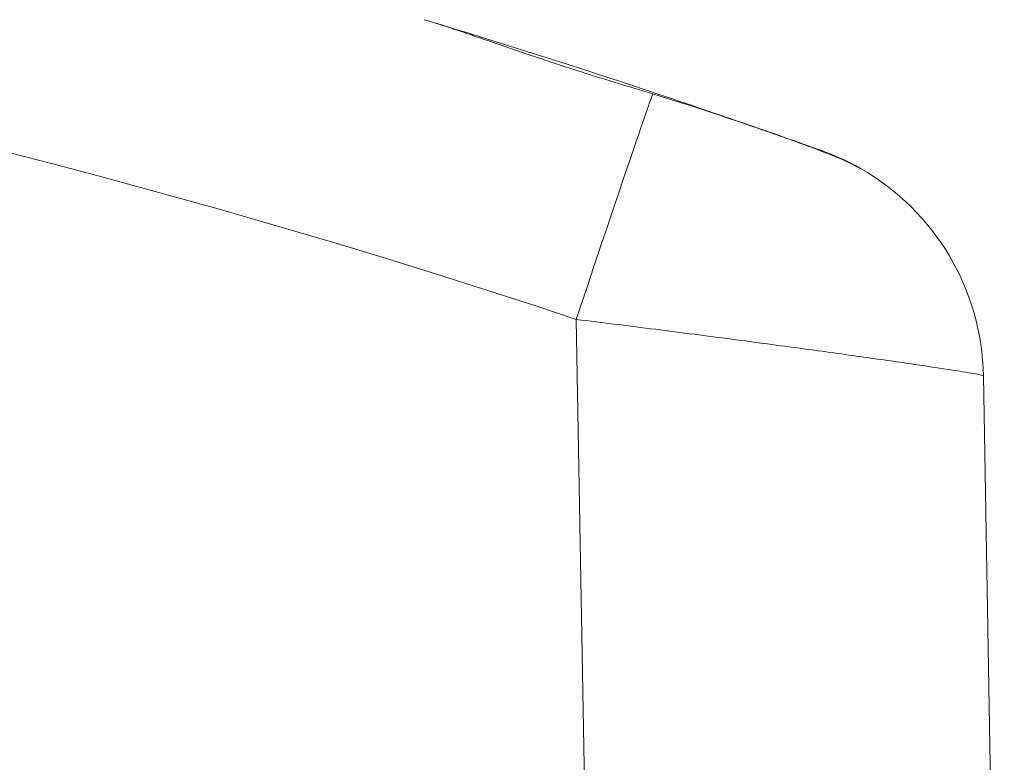
# Model space of a CAD drawing. Units: inches. Extents: x 0.1 to 10.9, y 0.1 to 8.4.
# Drawn here: x 5.8 to 5.9, y 2.5 to 2.6 of the extents above; entities that cross this region are included whole.
import ezdxf

# ---------------------------------------------------------------- set-up
doc = ezdxf.new("R2010")
doc.units = ezdxf.units.IN
doc.header["$MEASUREMENT"] = 0
doc.layers.add('Visible (ANSI)', color=7, linetype='Continuous', lineweight=5)
doc.layers.add('Visible Narrow (ANSI)', color=7, linetype='Continuous', lineweight=5)

msp = doc.modelspace()

# ---------------------------------------------------------------- linework, layer by layer
at = {"layer": 'Visible (ANSI)'}
msp.add_line((5.904924517719745, 2.523518794818627), (5.907740053119784, 2.362216879780361), dxfattribs=at)
msp.add_arc((5.872117015222428, 2.522946137732404), 0.0328124999999999, 0.9999999999991713, 60.2720646675484, dxfattribs=at)
for points, knots in [([(5.860413583462477, 2.561484039760628), (5.85962592386434, 2.561721433010051), (5.858832787373315, 2.561960256881642), (5.856541382152769, 2.562653239391003), (5.855035056515678, 2.563112684673948), (5.852779375021964, 2.563814459100581), (5.852035595281018, 2.564048017567525), (5.850852276787102, 2.564423476348932), (5.850412943562911, 2.564563719624048), (5.8495875016299, 2.564828843336352), (5.8492013942511, 2.564953526983579), (5.848337849928149, 2.56523387668293), (5.847860623061923, 2.565389830791051), (5.84646708327419, 2.565848093920901), (5.845552852495392, 2.566152401384653), (5.842713848870328, 2.567106646985735), (5.840804470425603, 2.567762445434493), (5.835719322819459, 2.56950968598359), (5.832599618114151, 2.570586359931558), (5.829652855991025, 2.571477209310938)], [-0.3853560138088273, -0.3853560138088273, -0.3853560138088273, -0.3853560138088273, -0.3559047814944165, -0.3559047814944165, -0.3007503481460843, -0.3007503481460843, -0.2736649565305762, -0.2736649565305762, -0.2576683662384025, -0.2576683662384025, -0.2435969646730437, -0.2435969646730437, -0.2261735952918011, -0.2261735952918011, -0.1926454732361859, -0.1926454732361859, -0.1215743942498792, -0.1215743942498792, 0, 0, 0, 0]), ([(5.883154461273579, 2.553846541304504), (5.881976073378531, 2.554267454668583), (5.880699129046492, 2.554721335357025), (5.87566552279266, 2.556499308809384), (5.870984795896451, 2.558129503889738), (5.860750485925652, 2.561600738594913), (5.855196475315219, 2.563439714083646), (5.844802815700728, 2.566795631090486), (5.839237102669502, 2.568547379159435), (5.832567666654607, 2.570593521899573), (5.831086786227317, 2.57104420746022), (5.829656343537282, 2.571476616742404)], [0.2897826306678118, 0.2897826306678118, 0.2897826306678118, 0.2897826306678118, 0.3584083500033634, 0.3584083500033634, 0.5491081130305889, 0.5491081130305889, 0.7398078760578147, 0.7398078760578147, 0.9295740603468923, 0.9295740603468923, 0.9854355938669755, 0.9854355938669755, 0.9854355938669755, 0.9854355938669755]), ([(5.860413583462477, 2.561484039760628), (5.8657896243859, 2.559863751203816), (5.870836932322736, 2.558152806984874), (5.875374656469956, 2.556572791012438), (5.875509494987388, 2.55652578104078), (5.876253916292294, 2.556265917954904), (5.876850735983812, 2.556056361628524), (5.879886461945492, 2.554983982201404), (5.882072024644192, 2.554193843653909), (5.885755298234316, 2.552746183421885), (5.887249960630816, 2.552090125403734), (5.888388147369332, 2.551440179476389)], [0, 0, 0, 0, 0.2018778726576525, 0.2018778726576525, 0.2080902788040755, 0.2080902788040755, 0.236339694620746, 0.236339694620746, 0.3552766553818664, 0.3552766553818664, 0.4708663583658314, 0.4708663583658314, 0.4708663583658314, 0.4708663583658314]), ([(5.888384241210292, 2.551452988250241), (5.887798531019361, 2.55178226833357), (5.887117168989743, 2.552141920294908), (5.885408969177806, 2.552963771669455), (5.884342311567811, 2.553422248025976), (5.883154461273579, 2.553846541304503)], [2.26636551204316, 2.26636551204316, 2.26636551204316, 2.26636551204316, 2.324600795989749, 2.324600795989749, 2.394861847189562, 2.394861847189562, 2.394861847189562, 2.394861847189562])]:
    msp.add_open_spline(points, degree=3, knots=knots, dxfattribs=at)
at = {"layer": 'Visible Narrow (ANSI)'}
msp.add_line((5.852435400609516, 2.398050701308624), (5.850112693287887, 2.531118514644175), dxfattribs=at)
msp.add_arc((5.499986893644509, 1.481704331146706), 1.106281250000007, 71.54927577205031, 108.4507242279497, dxfattribs=at)
msp.add_ellipse((5.850112693287888, 2.530545857557962), major_axis=(0.0103847939217972, 0.0311258126231553), ratio=0.0055242510094946, start_param=0.1117147305503927, end_param=1.554240284136799, dxfattribs=at)
for points, knots in [([(5.14753840120237, 2.398051533323388), (5.154454317726536, 2.402105699947636), (5.161371413230294, 2.406157789378721), (5.168288307608531, 2.410210233266588), (5.175205201752119, 2.414262677016974), (5.182121894783445, 2.418315475223745), (5.189037071594239, 2.42237094492764), (5.195952248522332, 2.426426414700324), (5.20286593862646, 2.430484507379319), (5.209776616923535, 2.434547900262344), (5.213231955591328, 2.436579596421184), (5.216686504522566, 2.438612688172788), (5.220140353985653, 2.440647011316298), (5.22100381626462, 2.441155592051048), (5.221867234828752, 2.441664249747653), (5.222730487399724, 2.442173199866422), (5.223593740125514, 2.442682150076468), (5.224456826858151, 2.443191392708885), (5.225319541504761, 2.443701290569462), (5.227044971640975, 2.44472108678886), (5.228768913432184, 2.445743503922844), (5.230492098120941, 2.446767255418936), (5.233938484434988, 2.44881476847319), (5.237381754920151, 2.45086772645134), (5.24082599126917, 2.452918951820826), (5.244270236910471, 2.454970182724355), (5.24771544848298, 2.457019681053131), (5.251165974487395, 2.459059909915705), (5.25806692483049, 2.463140307527889), (5.264989133899156, 2.467183629759475), (5.271964787380284, 2.471132432875673), (5.278941118007308, 2.475081619313068), (5.285968898087499, 2.478935824125089), (5.293085386333598, 2.482637993757061), (5.300200588311413, 2.4863394942411), (5.307404459434216, 2.489889036265313), (5.314720849616711, 2.493236325338644), (5.318379158971122, 2.494910022151341), (5.322062887089164, 2.496532672355308), (5.325757608085784, 2.498100089276923), (5.329452766183011, 2.499667691630375), (5.333158924072337, 2.501180048739005), (5.336880792690709, 2.502639065542644), (5.344324089667252, 2.505556926562685), (5.351822481504522, 2.508260351471429), (5.359374603563233, 2.510754612661544), (5.366926766560164, 2.513248887372444), (5.37453263941597, 2.515533557240943), (5.382191131032182, 2.517613883353021), (5.389849539619192, 2.519694186911335), (5.397560566486916, 2.521570151296792), (5.405323701174153, 2.52324267764808), (5.413086537138052, 2.524915139641004), (5.420902901197068, 2.526383465625154), (5.428770727576321, 2.527647333388101), (5.436639244785461, 2.528911312124219), (5.444559234318838, 2.529970796087599), (5.452533617854971, 2.53082246764116), (5.460507651328803, 2.531674101807741), (5.468546503228813, 2.532317730162525), (5.476544941693101, 2.532744518997978), (5.484543380157386, 2.533171307833429), (5.49252369043124, 2.533383617598983), (5.500485862388369, 2.53338198561036), (5.508447242890686, 2.53338035378396), (5.516392248182436, 2.533165304640224), (5.524318087961575, 2.532737813700784), (5.532244884057271, 2.532310271181112), (5.540152510310917, 2.531670235530818), (5.548042142407704, 2.530818071377476), (5.555932082878446, 2.529965873916469), (5.563804027748378, 2.528901531364311), (5.571658087770376, 2.527623608935966), (5.579511813980784, 2.52634574082161), (5.587347656895842, 2.524854311122476), (5.595165251257483, 2.523146552154574), (5.599073522394547, 2.52229278758525), (5.602977844126001, 2.521384811164837), (5.606877691001046, 2.520422974405453), (5.610778448637121, 2.519460913020981), (5.614674723289842, 2.518444967786048), (5.618546270978766, 2.517380629371876), (5.626288462415611, 2.515252201048578), (5.633944164674651, 2.512927028259448), (5.641514280717601, 2.510407220230145), (5.649084167975582, 2.507887488354788), (5.656568226232031, 2.505170618680207), (5.663966415283018, 2.502260559179003), (5.671365051525462, 2.49935032377614), (5.678677799064767, 2.496246875211314), (5.685900839530901, 2.492937590570063), (5.693123661708026, 2.489628405939391), (5.700253207783254, 2.486107238786076), (5.707305720405885, 2.482410336504004), (5.714358233028518, 2.478713434221931), (5.721336478465535, 2.474847853343251), (5.728276713914161, 2.470896077485575), (5.731746905067128, 2.468920147746401), (5.73520763961851, 2.466923191254458), (5.738664064346211, 2.464915844091776), (5.742120342799235, 2.462908581879318), (5.74557231225532, 2.460890929486672), (5.749021016990115, 2.458866551860786), (5.755918574231397, 2.45481770986755), (5.76280065045169, 2.450742559619944), (5.76968339558859, 2.44666853579614), (5.776566222282217, 2.442594463697404), (5.783450560330447, 2.438523371341541), (5.790341169877772, 2.434462680654728), (5.797231687319323, 2.430402044246573), (5.804128474312473, 2.426351809205811), (5.811027725244858, 2.422305755022961), (5.824826170794372, 2.414213679683256), (5.838634472838407, 2.406138327527897), (5.852435400609516, 2.398050701308624)], [0, 0, 0, 0, 0.0312500000888544, 0.0312500000888544, 0.0312500000888544, 0.0624999991175678, 0.0624999991175678, 0.0624999991175678, 0.0937499986763526, 0.0937499986763526, 0.0937499986763526, 0.1093749962818165, 0.1093749962818165, 0.1093749962818165, 0.1132812452904903, 0.1132812452904903, 0.1132812452904903, 0.1171874949997223, 0.1171874949997223, 0.1171874949997223, 0.1249999982351361, 0.1249999982351361, 0.1249999982351361, 0.1406250814921215, 0.1406250814921215, 0.1406250814921215, 0.156250206904354, 0.156250206904354, 0.156250206904354, 0.1874999973527031, 0.1874999973527031, 0.1874999973527031, 0.2187528213042818, 0.2187528213042818, 0.2187528213042818, 0.2499999964702721, 0.2499999964702721, 0.2499999964702721, 0.2656240720536352, 0.2656240720536352, 0.2656240720536352, 0.2812499960290556, 0.2812499960290556, 0.2812499960290556, 0.3124999955878383, 0.3124999955878383, 0.3124999955878383, 0.343750164545288, 0.343750164545288, 0.343750164545288, 0.3749999947054063, 0.3749999947054063, 0.3749999947054063, 0.4062486223804621, 0.4062486223804621, 0.4062486223804621, 0.437499993822973, 0.437499993822973, 0.437499993822973, 0.468749993381757, 0.468749993381757, 0.468749993381757, 0.4999999929405414, 0.4999999929405414, 0.4999999929405414, 0.5312468861908154, 0.5312468861908154, 0.5312468861908154, 0.5624975496310173, 0.5624975496310173, 0.5624975496310173, 0.5937494345338341, 0.5937494345338341, 0.5937494345338341, 0.6249999911756773, 0.6249999911756773, 0.6249999911756773, 0.6406231666553098, 0.6406231666553098, 0.6406231666553098, 0.6562499907344599, 0.6562499907344599, 0.6562499907344599, 0.6874999902932432, 0.6874999902932432, 0.6874999902932432, 0.7187490454107365, 0.7187490454107365, 0.7187490454107365, 0.7499999894108111, 0.7499999894108111, 0.7499999894108111, 0.7812499889695959, 0.7812499889695959, 0.7812499889695959, 0.8124999885283791, 0.8124999885283791, 0.8124999885283791, 0.8281253189370804, 0.8281253189370804, 0.8281253189370804, 0.8437499880873096, 0.8437499880873096, 0.8437499880873096, 0.8749999958808018, 0.8749999958808018, 0.8749999958808018, 0.9062503739696243, 0.9062503739696243, 0.9062503739696243, 0.937500334339205, 0.937500334339205, 0.937500334339205, 1, 1, 1, 1]), ([(5.904924517719745, 2.523518794818627), (5.904923855014851, 2.523556761156541), (5.904565090966983, 2.523641773591415), (5.903158056518559, 2.523901996408686), (5.902091905979522, 2.524079936712574), (5.899324762264463, 2.524515115865959), (5.897629835308648, 2.524771693492999), (5.894618572071443, 2.525214030419903), (5.893531799963366, 2.525371722390961), (5.891243717726112, 2.525699910407955), (5.888832617099744, 2.526042173363326), (5.886180218708628, 2.526411562177328), (5.883406024387205, 2.526794401522796), (5.881949889079581, 2.526993646142412), (5.87746111235211, 2.527602590170205), (5.874316876408995, 2.528022430756287), (5.867732800000236, 2.528887594730415), (5.864261142902051, 2.529336894530306), (5.857260172309918, 2.530228788235158), (5.853711270386586, 2.5306740760127), (5.850112693287887, 2.531118514644175)], [0, 0, 0, 0, 0.1250000000000014, 0.1250000000000014, 0.2500000000000027, 0.2500000000000027, 0.3750000000000042, 0.3750000000000042, 0.4375000000000046, 0.4375000000000046, 0.5000000000000048, 0.562500000000005, 0.562500000000005, 0.6250000000000054, 0.6250000000000054, 0.7500000000000036, 0.7500000000000036, 0.8750000000000016, 0.8750000000000016, 1, 1, 1, 1]), ([(5.841989028739798, 2.38030090204537), (5.828571834386118, 2.388171411159011), (5.815144002845975, 2.39602389912199), (5.8017213465291, 2.403885232864869), (5.801338285455196, 2.404109582715954), (5.800955251562043, 2.404333926721684), (5.800572243491387, 2.404558266554806), (5.79365823222575, 2.408608019686343), (5.786752635759817, 2.412656410688705), (5.77984231128809, 2.41671588023661), (5.773721796983124, 2.420311375866401), (5.767597549531004, 2.423915565556541), (5.761487661758962, 2.427527666320778), (5.76070219198842, 2.427992027707488), (5.759916984586062, 2.428456485633977), (5.759132059476907, 2.428921051009305), (5.752268803984674, 2.432983133909366), (5.745427156830488, 2.437053540096498), (5.738558344324125, 2.441117759643602), (5.735146847926547, 2.443136313845083), (5.731728603994971, 2.445153321886712), (5.728311350122583, 2.447166778010826), (5.725981391283931, 2.448539596673943), (5.723651906802369, 2.449910766541767), (5.721322551487439, 2.451277349844878), (5.720258605996972, 2.451901544072943), (5.719194175015489, 2.45252501163299), (5.718129317282425, 2.453147416907444), (5.712482911018859, 2.45644771978456), (5.706824780435534, 2.459718623003159), (5.701126346073312, 2.462903569964415), (5.700071942538246, 2.463492893122582), (5.69901605588967, 2.464079601501559), (5.697958755679129, 2.464663035280441), (5.692224344609352, 2.467827367498248), (5.686448274934119, 2.470894702449283), (5.680594926417511, 2.473797859703954), (5.67964683717262, 2.474268095187384), (5.678697096399377, 2.474734226041203), (5.677745347505463, 2.475196169535162), (5.67091512558765, 2.478511305068695), (5.663981577961949, 2.481610964899506), (5.656960906514009, 2.484514952409934), (5.650653089110446, 2.487124079342286), (5.644274904185074, 2.489575205315845), (5.637822384097128, 2.491869297765531), (5.637077767845152, 2.492134034410794), (5.636332184540375, 2.492396682077), (5.635585640717478, 2.492657238350706), (5.628995753825025, 2.494957219035259), (5.62233100020616, 2.497094201438355), (5.615591010679558, 2.499067527802426), (5.614944535207705, 2.499256802145852), (5.614297296687133, 2.499444586958659), (5.613649296782337, 2.499630881293684), (5.609946271847764, 2.500695468746033), (5.60621837981087, 2.501711376858741), (5.602485855476282, 2.502673329974134), (5.599290393732331, 2.503496870319533), (5.596091538663042, 2.504280866424875), (5.592889527871596, 2.505025264755133), (5.592351368629763, 2.505150375152044), (5.591813120127657, 2.505274362645776), (5.591274780775532, 2.505397227319111), (5.583788459495176, 2.507105823235361), (5.576284570998744, 2.508597300207464), (5.568760635393369, 2.509874952117691), (5.561233011951308, 2.511153230265545), (5.553685322642735, 2.51221747304359), (5.546118871314946, 2.513069475692434), (5.538550597243945, 2.513921683587039), (5.530963551648114, 2.514561548794997), (5.523357351587828, 2.51498892747269), (5.515854028091366, 2.515410525701609), (5.508332064496241, 2.515625346087142), (5.500792718317657, 2.515632482939007), (5.500689414631259, 2.515632580727739), (5.50058610745881, 2.515632639561731), (5.500482796831488, 2.515632659438026), (5.492838908702956, 2.515634130072414), (5.485176086570584, 2.515422134134115), (5.477494353066486, 2.51499524782057), (5.469813763029004, 2.514568425051308), (5.462091312756273, 2.513924568377023), (5.454435924061676, 2.513073279076349), (5.454320012204504, 2.513060389525241), (5.454204115715123, 2.513047452526778), (5.454088234680086, 2.513034468111029), (5.446548681185508, 2.51218966467008), (5.439062795421532, 2.511143585697921), (5.431630724194134, 2.509899057132156), (5.424085603670773, 2.508635598032243), (5.416595946420613, 2.507167606255743), (5.409161071112745, 2.505494748516306), (5.408837236402878, 2.50542188523639), (5.408513505646936, 2.505348633302011), (5.408189879372621, 2.505274992607593), (5.401086411414412, 2.503658608664935), (5.394031721989906, 2.501855703553305), (5.387028974240238, 2.499864714179293), (5.379715594111818, 2.497785407220893), (5.372458865419746, 2.495500967213869), (5.365258010418871, 2.493004617676235), (5.364723720215726, 2.492819393129786), (5.364189737714625, 2.492633001669436), (5.363656064141117, 2.492445440634603), (5.357009682337516, 2.490109551598959), (5.350411902103044, 2.487592592344888), (5.343864596199098, 2.484889132421999), (5.343214188931021, 2.484620571580549), (5.342564279942457, 2.484350169814752), (5.341914855752476, 2.48407791362022), (5.33903894298337, 2.482872253162226), (5.336172475971613, 2.481630285370695), (5.333314942870298, 2.480351056800065), (5.329815263962086, 2.478784359551533), (5.326328981325117, 2.477161768527017), (5.322869265665243, 2.475487870793051), (5.322094523104988, 2.475113030793609), (5.321321112865258, 2.474735618434233), (5.320548926719971, 2.474355707525792), (5.314404595655513, 2.471332733841645), (5.308358372687681, 2.468162426468643), (5.302359987067262, 2.464888716472673), (5.295534586698567, 2.461163650625383), (5.28877120766404, 2.457304887424323), (5.282054120716638, 2.453383077600653), (5.281154531944498, 2.452857847525253), (5.280255776782378, 2.452331482655883), (5.279357791076797, 2.451804147548194), (5.273454898293842, 2.448337719762066), (5.267580121466702, 2.444826738383054), (5.261706403639673, 2.441310356149824), (5.258286206802718, 2.439262808115378), (5.254866408957662, 2.437213377415828), (5.251442467930233, 2.435169720605778), (5.247993530174841, 2.433111143932059), (5.244540400612367, 2.431058424185239), (5.241081909071516, 2.429018653869911), (5.240389244308907, 2.428610129805429), (5.239696364471548, 2.428202124183435), (5.239002988483891, 2.427794716760963), (5.237957542412964, 2.427180443269131), (5.236909210984313, 2.426566454943871), (5.23585706380112, 2.425953067421058), (5.234982888149496, 2.425443434884833), (5.23410607415621, 2.424934217345824), (5.233236001963083, 2.424425073530201), (5.232366641135926, 2.4239163459876), (5.231504018136119, 2.423407691970727), (5.230640301345641, 2.422898916556571), (5.227191212560998, 2.420867218673409), (5.223724611399608, 2.418833583924259), (5.220257105731418, 2.416799425458451), (5.213336756298721, 2.412739709705419), (5.206412892589894, 2.408677915372798), (5.199491026078433, 2.404621643308125), (5.19916058197576, 2.404428000281293), (5.198830142405574, 2.404234369824201), (5.198499709530465, 2.404040752808104), (5.191911099882365, 2.400180159518535), (5.185320800015007, 2.39632089510272), (5.178731821004973, 2.392460921777586), (5.17181598218324, 2.388409466562421), (5.164901599353684, 2.384357230752045), (5.157988125071955, 2.380301735117118)], [0, 0, 0, 0, 0.0624999999999999, 0.0624999999999999, 0.0624999999999999, 0.0642836497153557, 0.0642836497153557, 0.0642836497153557, 0.096481859546352, 0.096481859546352, 0.096481859546352, 0.1249999999999998, 0.1249999999999998, 0.1249999999999998, 0.1286662109148655, 0.1286662109148655, 0.1286662109148655, 0.1607229535310868, 0.1607229535310868, 0.1607229535310868, 0.1766444045609387, 0.1766444045609387, 0.1766444045609387, 0.1874999999999996, 0.1874999999999996, 0.1874999999999996, 0.192458351239798, 0.192458351239798, 0.192458351239798, 0.2187499999999996, 0.2187499999999996, 0.2187499999999996, 0.2236148463127546, 0.2236148463127546, 0.2236148463127546, 0.2499999999999997, 0.2499999999999997, 0.2499999999999997, 0.2542737042506044, 0.2542737042506044, 0.2542737042506044, 0.2849439247565851, 0.2849439247565851, 0.2849439247565851, 0.3124999999999998, 0.3124999999999998, 0.3124999999999998, 0.3156799515828244, 0.3156799515828244, 0.3156799515828244, 0.3437499999999999, 0.3437499999999999, 0.3437499999999999, 0.3464423777438872, 0.3464423777438872, 0.3464423777438872, 0.3618280928421137, 0.3618280928421137, 0.3618280928421137, 0.3749999999999999, 0.3749999999999999, 0.3749999999999999, 0.3772137912803124, 0.3772137912803124, 0.3772137912803124, 0.4079994893844033, 0.4079994893844033, 0.4079994893844033, 0.4388002770151493, 0.4388002770151493, 0.4388002770151493, 0.4696084844949271, 0.4696084844949271, 0.4696084844949271, 0.5000000000000001, 0.5000000000000001, 0.5000000000000001, 0.5004164227921791, 0.5004164227921791, 0.5004164227921791, 0.5312272824304506, 0.5312272824304506, 0.5312272824304506, 0.5620335557094776, 0.5620335557094776, 0.5620335557094776, 0.5625000000000002, 0.5625000000000002, 0.5625000000000002, 0.5928482073621986, 0.5928482073621986, 0.5928482073621986, 0.6236580415537241, 0.6236580415537241, 0.6236580415537241, 0.6250000000000006, 0.6250000000000006, 0.6250000000000006, 0.6544554539632641, 0.6544554539632641, 0.6544554539632641, 0.6852175118567106, 0.6852175118567106, 0.6852175118567106, 0.6875000000000006, 0.6875000000000006, 0.6875000000000006, 0.7159261548923151, 0.7159261548923151, 0.7159261548923151, 0.7187500000000006, 0.7187500000000006, 0.7187500000000006, 0.7312551273551056, 0.7312551273551056, 0.7312551273551056, 0.7465704111672364, 0.7465704111672364, 0.7465704111672364, 0.7500000000000006, 0.7500000000000006, 0.7500000000000006, 0.7772894422310636, 0.7772894422310636, 0.7772894422310636, 0.8083413586719368, 0.8083413586719368, 0.8083413586719368, 0.8125000000000003, 0.8125000000000003, 0.8125000000000003, 0.8398367535026022, 0.8398367535026022, 0.8398367535026022, 0.855754623685604, 0.855754623685604, 0.855754623685604, 0.8717887034258309, 0.8717887034258309, 0.8717887034258309, 0.8750000000000001, 0.8750000000000001, 0.8750000000000001, 0.8798418714316708, 0.8798418714316708, 0.8798418714316708, 0.8838647364656399, 0.8838647364656399, 0.8838647364656399, 0.8878843124285388, 0.8878843124285388, 0.8878843124285388, 0.903935724795955, 0.903935724795955, 0.903935724795955, 0.9359706781890896, 0.9359706781890896, 0.9359706781890896, 0.9375, 0.9375, 0.9375, 0.9679936499890006, 0.9679936499890006, 0.9679936499890006, 1, 1, 1, 1])]:
    msp.add_open_spline(points, degree=3, knots=knots, dxfattribs=at)

doc.saveas('drawing.dxf')
